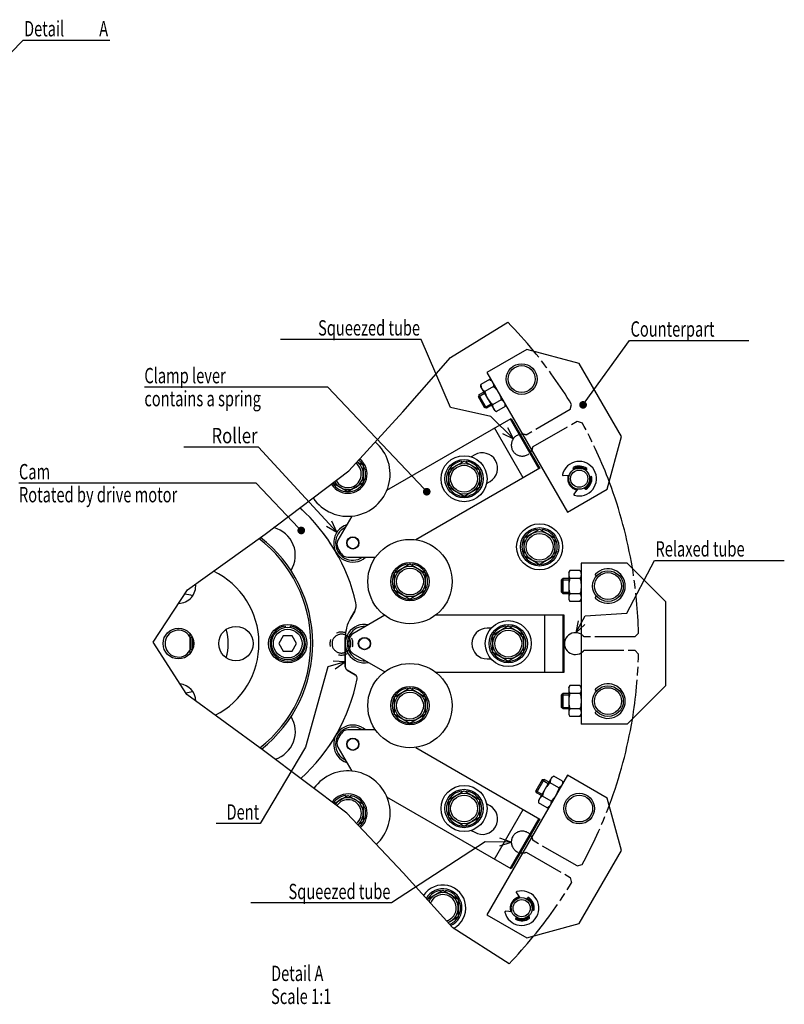
# Model space of a CAD drawing. Extents: x 18 to 413, y 14 to 287.
# Drawn here: x 213 to 413, y 21 to 278 of the extents above; entities that cross this region are included whole.
import ezdxf
from ezdxf.enums import TextEntityAlignment as Align

# ---------------------------------------------------------------- set-up
doc = ezdxf.new("R2010")
doc.units = 0
doc.header["$LTSCALE"] = 23.1
doc.linetypes.add('HIDDEN', pattern=[0.2, 0.1, -0.1])
doc.linetypes.add('PHANTOM', pattern=[0.8, 0.45, -0.05, 0.1, -0.05, 0.1, -0.05])
doc.layers.get('0').update_dxf_attribs({"linetype": 'CONTINUOUS'})
for name, color, linetype in [('00_COMPONENTS', 7, 'CONTINUOUS'), ('11_ALL_COSMETICS', 7, 'CONTINUOUS'), ('3_ALL_AXES', 7, 'CONTINUOUS'), ('50_ALL_DETAILS', 7, 'CONTINUOUS'), ('AXIS', 7, 'CONTINUOUS'), ('CURVE', 7, 'CONTINUOUS'), ('DEFAULT_2', 8, 'HIDDEN'), ('DEFAULT_3', 7, 'PHANTOM')]:
    doc.layers.add(name, color=color, linetype=linetype)
doc.styles.get("Standard").update_dxf_attribs({"font": 'txt', "width": 0.8})
doc.styles.add('TEXTSTYLE_2', font='txt', dxfattribs={"width": 0.7})

msp = doc.modelspace()

# ---------------------------------------------------------------- linework, layer by layer
at = {"color": 7, "linetype": 'CONTINUOUS'}
for p, q in [((325.769, 189.582), (340.685, 198.795)), ((345.613, 191.687), (335.22, 185.687)), ((359.273, 188.026), (345.613, 191.687)), ((313.301, 175.483), (325.769, 189.582)), ((370.273, 168.974), (359.273, 188.026)), ((335.22, 185.687), (356.22, 149.313)), ((335.929, 183.834), (333.664, 182.527)), ((333.664, 181.902), (333.664, 182.527)), ((335.929, 183.834), (336.47, 183.522)), ((333.664, 181.902), (337.164, 175.839)), ((336.939, 182.084), (334.675, 180.777)), ((332.993, 179.344), (334.614, 176.537)), ((338.96, 178.584), (336.696, 177.277)), ((339.97, 176.834), (339.97, 177.459)), ((299.249, 160.05), (313.301, 175.483)), ((337.164, 175.839), (337.706, 175.527)), ((339.97, 176.834), (337.706, 175.527)), ((309.144, 155.043), (341.537, 173.745)), ((341.278, 173.595), (348.778, 160.605)), ((341.537, 173.745), (349.037, 160.755)), ((344.707, 158.255), (337.207, 171.245)), ((366.613, 155.313), (370.273, 168.974)), ((301.403, 162.415), (302.982, 161.504)), ((325.266, 160.309), (329.266, 162.619)), ((328.616, 162.554), (328.616, 162.244)), ((329.266, 162.619), (333.266, 160.309)), ((329.916, 162.554), (329.916, 162.244)), ((332.029, 164.214), (331.132, 163.696)), ((277.416, 143.557), (299.249, 160.05)), ((302.982, 161.504), (302.982, 156.885)), ((349.037, 160.755), (316.674, 142.07)), ((325.266, 155.691), (325.266, 160.309)), ((333.266, 160.309), (333.266, 155.691)), ((357.908, 160.391), (357.736, 160.689)), ((361.271, 160.379), (361.048, 160.113)), ((298.982, 154.575), (295.026, 156.86)), ((302.982, 156.885), (298.982, 154.575)), ((335.134, 156.769), (336.029, 157.286)), ((355.122, 158.827), (356.715, 158.966)), ((361.987, 158.486), (362.329, 158.547)), ((329.266, 153.381), (325.266, 155.691)), ((333.266, 155.691), (329.266, 153.381)), ((356.22, 149.313), (366.613, 155.313)), ((358.827, 155.308), (357.91, 153.998)), ((360.829, 155.331), (360.658, 155.628)), ((299.994, 148.263), (296.367, 141.982)), ((344.965, 142.544), (348.965, 144.854)), ((348.315, 144.789), (348.315, 144.478)), ((348.965, 144.854), (352.965, 142.544)), ((349.615, 144.789), (349.615, 144.478)), ((257.145, 129.018), (277.416, 143.557)), ((344.965, 137.925), (344.965, 142.544)), ((352.965, 142.544), (352.965, 137.925)), ((297.213, 138.518), (296.367, 139.982)), ((298.945, 137.518), (306.17, 137.518)), ((348.965, 135.616), (344.965, 137.925)), ((352.965, 137.925), (348.965, 135.616)), ((311.158, 133.486), (315.158, 135.795)), ((314.508, 135.73), (314.508, 135.42)), ((315.158, 135.795), (319.158, 133.486)), ((315.808, 135.73), (315.808, 135.42)), ((356.548, 133.5), (356.86, 134.041)), ((359.475, 134.041), (356.86, 134.041)), ((359.475, 134.041), (359.788, 133.5)), ((371.788, 136), (359.788, 136)), ((359.788, 136), (359.788, 94)), ((381.788, 126), (371.788, 136)), ((311.158, 128.867), (311.158, 133.486)), ((319.158, 133.486), (319.158, 128.867)), ((354.688, 131.621), (354.688, 128.379)), ((356.548, 133.5), (356.548, 126.5)), ((359.475, 132.021), (356.86, 132.021)), ((363.593, 132.788), (363.84, 132.673)), ((248.194, 115.377), (257.145, 129.018)), ((315.158, 126.557), (311.158, 128.867)), ((319.158, 128.867), (315.158, 126.557)), ((356.548, 126.5), (356.86, 125.959)), ((359.475, 127.979), (356.86, 127.979)), ((359.475, 125.959), (356.86, 125.959)), ((359.475, 125.959), (359.788, 126.5)), ((363.84, 127.327), (363.593, 127.212)), ((381.788, 126), (381.788, 104)), ((282.638, 119.554), (282.638, 119.193)), ((283.938, 119.554), (283.938, 119.193)), ((336.788, 117.309), (340.788, 119.619)), ((340.138, 119.554), (340.138, 119.244)), ((340.788, 119.619), (344.788, 117.309)), ((341.438, 119.554), (341.438, 119.244)), ((257.788, 117.646), (257.788, 112.354)), ((258.138, 113.4), (258.138, 116.6)), ((336.788, 112.691), (336.788, 117.309)), ((344.788, 117.309), (344.788, 112.691)), ((256.958, 101.721), (248.194, 115.377)), ((340.788, 110.381), (336.788, 112.691)), ((344.788, 112.691), (340.788, 110.381)), ((311.158, 101.133), (315.158, 103.443)), ((314.508, 103.378), (314.508, 103.067)), ((315.158, 103.443), (319.158, 101.133)), ((315.808, 103.378), (315.808, 103.067)), ((356.548, 103.5), (356.86, 104.041)), ((356.548, 103.5), (356.548, 96.5)), ((359.475, 104.041), (356.86, 104.041)), ((359.475, 104.041), (359.788, 103.5)), ((363.593, 102.788), (363.84, 102.673)), ((381.788, 104), (371.788, 94)), ((276.971, 87.127), (256.958, 101.721)), ((311.158, 96.514), (311.158, 101.133)), ((319.158, 101.133), (319.158, 96.514)), ((354.688, 101.621), (354.688, 98.379)), ((359.475, 102.021), (356.86, 102.021)), ((359.475, 97.979), (356.86, 97.979)), ((315.158, 94.205), (311.158, 96.514)), ((319.158, 96.514), (315.158, 94.205)), ((356.548, 96.5), (356.86, 95.959)), ((359.475, 95.959), (356.86, 95.959)), ((359.475, 95.959), (359.788, 96.5)), ((363.84, 97.327), (363.593, 97.212)), ((306.17, 92.482), (298.945, 92.482)), ((371.788, 94), (359.788, 94)), ((296.367, 90.018), (297.213, 91.482)), ((296.367, 88.018), (299.994, 81.737)), ((316.674, 87.93), (349.037, 69.245)), ((298.699, 70.813), (276.971, 87.127)), ((295.35, 73.328), (298.982, 75.425)), ((298.332, 75.36), (298.332, 75.049)), ((298.982, 75.425), (302.982, 73.115)), ((299.632, 75.36), (299.632, 75.049)), ((341.537, 56.255), (309.144, 74.957)), ((302.982, 73.115), (302.982, 68.496)), ((336.029, 72.714), (335.134, 73.231)), ((313.353, 55.196), (298.699, 70.813)), ((337.207, 58.755), (344.707, 71.745)), ((348.778, 69.395), (341.278, 56.405)), ((302.982, 68.496), (301.614, 67.707)), ((349.037, 69.245), (341.537, 56.255)), ((331.132, 66.304), (332.029, 65.786)), ((326.315, 40.858), (313.353, 55.196)), ((319.731, 48.367), (323.731, 50.676)), ((323.081, 50.611), (323.081, 50.301)), ((323.731, 50.676), (327.731, 48.367)), ((324.381, 50.611), (324.381, 50.301)), ((319.731, 48.142), (319.731, 48.367)), ((327.731, 48.367), (327.731, 43.748)), ((327.731, 43.748), (325.084, 42.22)), ((340.989, 31.518), (326.315, 40.858))]:
    msp.add_line(p, q, dxfattribs=at)
at = {"color": 2, "linetype": 'CONTINUOUS'}
for p, q in [((332.993, 179.344), (334.604, 180.274)), ((334.614, 176.537), (336.225, 177.467)), ((354.688, 131.621), (356.548, 131.621)), ((354.688, 128.379), (356.548, 128.379)), ((354.688, 101.621), (356.548, 101.621)), ((354.688, 98.379), (356.548, 98.379))]:
    msp.add_line(p, q, dxfattribs=at)
at = {"color": 7, "linetype": 'CONTINUOUS'}
for points in [[(333.664, 182.527), (333.673, 182.288), (333.7, 182.068), (333.745, 181.864), (333.811, 181.673), (333.899, 181.495)], [(335.929, 183.834), (336.132, 183.707), (336.308, 183.574), (336.462, 183.433), (336.595, 183.281), (336.705, 183.115)], [(336.705, 183.115), (336.793, 182.937), (336.859, 182.746), (336.904, 182.542), (336.931, 182.323), (336.939, 182.084)], [(333.899, 181.495), (334.009, 181.33), (334.141, 181.178), (334.296, 181.036), (334.472, 180.904), (334.675, 180.777)], [(334.675, 180.777), (334.789, 180.357), (334.916, 179.963), (335.061, 179.585), (335.227, 179.222), (335.414, 178.87)], [(336.939, 182.084), (337.246, 181.776), (337.524, 181.468), (337.778, 181.154), (338.01, 180.829), (338.22, 180.49)], [(338.22, 180.49), (338.409, 180.137), (338.575, 179.772), (338.72, 179.394), (338.847, 179.001), (338.96, 178.584)], [(335.414, 178.87), (335.626, 178.53), (335.859, 178.204), (336.114, 177.89), (336.391, 177.583), (336.696, 177.277)], [(336.696, 177.277), (336.704, 177.038), (336.731, 176.818), (336.776, 176.614), (336.842, 176.423), (336.93, 176.245)], [(338.96, 178.584), (339.163, 178.457), (339.339, 178.324), (339.493, 178.183), (339.626, 178.031), (339.736, 177.865)], [(339.736, 177.865), (339.824, 177.687), (339.89, 177.496), (339.935, 177.292), (339.962, 177.073), (339.97, 176.834)], [(336.93, 176.245), (337.04, 176.08), (337.173, 175.928), (337.327, 175.786), (337.503, 175.654), (337.706, 175.527)], [(356.86, 134.041), (356.748, 133.83), (356.662, 133.627), (356.599, 133.428), (356.561, 133.229), (356.548, 133.031)], [(359.475, 134.041), (359.587, 133.83), (359.674, 133.627), (359.737, 133.428), (359.775, 133.229), (359.788, 133.031)], [(356.548, 133.031), (356.561, 132.833), (356.599, 132.635), (356.662, 132.435), (356.748, 132.232), (356.86, 132.021)], [(356.86, 132.021), (356.749, 131.6), (356.662, 131.195), (356.599, 130.796), (356.561, 130.398), (356.548, 130)], [(359.788, 133.031), (359.775, 132.833), (359.736, 132.635), (359.674, 132.435), (359.587, 132.232), (359.475, 132.021)], [(359.475, 132.021), (359.586, 131.6), (359.673, 131.195), (359.736, 130.796), (359.775, 130.398), (359.788, 130)], [(356.548, 130), (356.561, 129.6), (356.6, 129.201), (356.663, 128.801), (356.75, 128.396), (356.86, 127.979)], [(359.788, 130), (359.775, 129.6), (359.736, 129.201), (359.672, 128.801), (359.586, 128.396), (359.475, 127.979)], [(356.86, 127.979), (356.748, 127.768), (356.662, 127.565), (356.599, 127.365), (356.561, 127.167), (356.548, 126.969)], [(356.548, 126.969), (356.561, 126.771), (356.599, 126.572), (356.662, 126.373), (356.748, 126.17), (356.86, 125.959)], [(359.475, 127.979), (359.587, 127.768), (359.674, 127.565), (359.737, 127.365), (359.775, 127.167), (359.788, 126.969)], [(359.788, 126.969), (359.775, 126.771), (359.736, 126.572), (359.674, 126.373), (359.587, 126.17), (359.475, 125.959)], [(356.86, 104.041), (356.748, 103.83), (356.662, 103.627), (356.599, 103.428), (356.561, 103.229), (356.548, 103.031)], [(356.548, 103.031), (356.561, 102.833), (356.599, 102.635), (356.662, 102.435), (356.748, 102.232), (356.86, 102.021)], [(359.475, 104.041), (359.587, 103.83), (359.674, 103.627), (359.737, 103.428), (359.775, 103.229), (359.788, 103.031)], [(359.788, 103.031), (359.775, 102.833), (359.736, 102.635), (359.674, 102.435), (359.587, 102.232), (359.475, 102.021)], [(356.86, 102.021), (356.749, 101.6), (356.662, 101.195), (356.599, 100.796), (356.561, 100.398), (356.548, 100)], [(359.475, 102.021), (359.586, 101.6), (359.673, 101.195), (359.736, 100.796), (359.775, 100.398), (359.788, 100)], [(356.548, 100), (356.561, 99.6), (356.6, 99.201), (356.663, 98.801), (356.75, 98.396), (356.86, 97.979)], [(356.86, 97.979), (356.748, 97.768), (356.662, 97.565), (356.599, 97.365), (356.561, 97.167), (356.548, 96.969)], [(359.788, 100), (359.775, 99.6), (359.736, 99.201), (359.672, 98.801), (359.586, 98.396), (359.475, 97.979)], [(359.475, 97.979), (359.587, 97.768), (359.674, 97.565), (359.737, 97.365), (359.775, 97.167), (359.788, 96.969)], [(356.548, 96.969), (356.561, 96.771), (356.599, 96.572), (356.662, 96.373), (356.748, 96.17), (356.86, 95.959)], [(359.788, 96.969), (359.775, 96.771), (359.736, 96.572), (359.674, 96.373), (359.587, 96.17), (359.475, 95.959)]]:
    msp.add_lwpolyline(points, dxfattribs=at)
for centre, radius in [((344.283, 183.99), 4), ((344.283, 183.99), 3.5), ((329.266, 158), 4), ((359.283, 158.01), 2.75), ((359.283, 158.01), 2.25), ((348.965, 140.235), 4), ((315.158, 131.176), 4), ((366.788, 130), 4), ((366.788, 130), 3.5), ((283.288, 115), 4.25), ((283.288, 115), 3.75), ((340.788, 115), 4), ((315.158, 98.824), 4), ((366.788, 100), 4), ((366.788, 100), 3.5)]:
    msp.add_circle(centre, radius, dxfattribs=at)
for centre, radius, start, end in [((254.788, 115), 120, 39.49711, 44.29012), ((344.421, 166.75), 2.85, 88.11897, 99.18925), ((334.029, 160.75), 4, 300, 120), ((344.421, 166.75), 2.85, 320.81075, 331.88103), ((298.982, 159.194), 4, 209.57312, 53.115), ((298.982, 159.194), 4.6, 30.64075, 52.4047), ((329.266, 158), 4.6, 98.12333, 149.35925), ((329.266, 158), 4.6, 30.64075, 81.87667), ((359.283, 158.01), 4.5, 253.67474, 166.32526), ((298.982, 159.194), 4.6, 330.58267, 29.40056), ((329.266, 158), 4.6, 150.59944, 209.41733), ((329.266, 158), 4.6, 330.58267, 29.40056), ((357.909, 160.789), 0.2, 116.30093, 210), ((359.283, 158.01), 3.3, 53.69907, 116.30093), ((361.118, 160.508), 0.2, 320, 53.69907), ((298.982, 159.194), 4.6, 210.5554, 269.53972), ((298.982, 159.194), 4.6, 270.46028, 329.36527), ((355.104, 159.026), 0.2, 166.32526, 275), ((359.283, 158.01), 3.3, 303.69907, 6.30093), ((362.364, 158.35), 0.2, 6.30093, 100), ((254.788, 115), 120, 9.49711, 20.50289), ((329.266, 158), 4.6, 210.63473, 269.53972), ((329.266, 158), 4.6, 270.46028, 329.36527), ((361.003, 155.431), 0.2, 210, 303.69907), ((358.074, 153.883), 0.2, 145, 253.67474), ((300.254, 141.25), 5, 108.442, 311.558), ((300.254, 141.25), 4.5, 116.25343, 303.74657), ((348.965, 140.235), 4.6, 98.12333, 149.35925), ((348.965, 140.235), 4.6, 30.64075, 81.87667), ((254.788, 115), 34.5, 308.00072, 52.52855), ((254.788, 115), 35, 308.23372, 52.28033), ((298.099, 140.982), 2, 150, 210), ((348.965, 140.235), 4.6, 150.59944, 209.41733), ((348.965, 140.235), 4.6, 330.58267, 29.40056), ((298.945, 139.518), 2, 210, 270), ((348.965, 140.235), 4.6, 210.63473, 269.53972), ((348.965, 140.235), 4.6, 270.46028, 329.36527), ((315.158, 131.176), 4.6, 98.12333, 149.35925), ((315.158, 131.176), 4.6, 30.64075, 81.87667), ((366.788, 130), 4.5, 223.67474, 136.32526), ((315.158, 131.176), 4.6, 150.59944, 209.41733), ((315.158, 131.176), 4.6, 330.58267, 29.40056), ((363.678, 132.969), 0.2, 136.32526, 245), ((315.158, 131.176), 4.6, 210.63473, 269.53972), ((315.158, 131.176), 4.6, 270.46028, 329.36527), ((363.678, 127.031), 0.2, 115, 223.67474), ((254.788, 115), 3.5, 31.00272, 328.99728), ((283.288, 115), 4.6, 98.12333, 81.87667), ((340.788, 115), 4.6, 98.12333, 149.35925), ((340.788, 115), 4.6, 30.64075, 81.87667), ((297.288, 115), 2, 50.84991, 59.39857), ((340.788, 115), 4.6, 150.59944, 209.41733), ((340.788, 115), 4.6, 330.58267, 29.40056), ((358.288, 115), 2.85, 58.11897, 301.88103), ((297.288, 115), 2, 300.12825, 309.15009), ((340.788, 115), 4.6, 210.63473, 269.53972), ((340.788, 115), 4.6, 270.46028, 329.36527), ((315.158, 98.824), 4.6, 98.12333, 149.35925), ((315.158, 98.824), 4.6, 30.64075, 81.87667), ((363.678, 102.969), 0.2, 136.32526, 245), ((366.788, 100), 4.5, 223.67474, 136.32526), ((315.158, 98.824), 4.6, 150.59944, 209.41733), ((315.158, 98.824), 4.6, 330.58267, 29.40056), ((315.158, 98.824), 4.6, 210.63473, 269.53972), ((315.158, 98.824), 4.6, 270.46028, 329.36527), ((363.678, 97.031), 0.2, 115, 223.67474), ((254.788, 115), 120, 339.49711, 350.50289), ((300.254, 88.75), 5, 48.442, 251.558), ((300.254, 88.75), 4.5, 56.25343, 243.74657), ((298.945, 90.482), 2, 90, 150), ((298.099, 89.018), 2, 150, 210), ((298.982, 70.806), 4.6, 98.12333, 145.1443), ((298.982, 70.806), 4, 310.29118, 145.45117), ((298.982, 70.806), 4.6, 30.64075, 81.87667), ((298.982, 70.806), 4.6, 330.58267, 29.40056), ((334.029, 69.25), 4, 240, 60), ((298.982, 70.806), 4.6, 310.66805, 329.36527), ((344.421, 63.25), 2.85, 28.11897, 39.18957), ((344.421, 63.25), 2.85, 260.81043, 271.88103), ((323.731, 46.057), 4.6, 98.12333, 149.35925), ((323.731, 46.057), 4, 289.01621, 155.21448), ((323.731, 46.057), 4.6, 30.64075, 81.87667), ((323.731, 46.057), 4.6, 150.59944, 152.06151), ((323.731, 46.057), 4.6, 330.58267, 29.40056), ((323.731, 46.057), 4.6, 292.16809, 329.36527), ((254.788, 115), 120, 315.91803, 320.50289)]:
    msp.add_arc(centre, radius, start, end, dxfattribs=at)
at = {"layer": '00_COMPONENTS', "color": 7, "linetype": 'CONTINUOUS'}
for p, q in [((308.597, 122.375), (300.288, 117.577)), ((321.897, 122.5), (355.288, 122.5)), ((350.288, 107.5), (350.288, 122.5)), ((354.988, 122.5), (354.988, 107.5)), ((355.288, 122.5), (355.288, 107.5)), ((336.323, 119), (335.288, 119)), ((299.288, 114.155), (299.288, 115.845)), ((300.288, 112.423), (308.597, 107.625)), ((335.288, 111), (336.323, 111)), ((355.288, 107.5), (321.897, 107.5)), ((356.22, 80.687), (335.22, 44.313)), ((352.164, 80.142), (348.664, 74.079)), ((352.164, 80.142), (352.706, 80.454)), ((354.97, 79.147), (352.706, 80.454)), ((366.613, 74.687), (356.22, 80.687)), ((349.614, 79.444), (347.993, 76.637)), ((348.132, 76.119), (350.132, 79.583)), ((350.132, 79.583), (349.614, 79.444)), ((351.414, 78.842), (350.132, 79.583)), ((353.96, 77.397), (351.696, 78.704)), ((354.97, 79.147), (354.97, 78.522)), ((325.266, 74.309), (329.266, 76.619)), ((328.616, 76.554), (328.616, 76.244)), ((329.266, 76.619), (333.266, 74.309)), ((329.916, 76.554), (329.916, 76.244)), ((348.132, 76.119), (347.993, 76.637)), ((349.414, 75.378), (348.132, 76.119)), ((351.939, 73.897), (349.675, 75.204)), ((370.273, 61.026), (366.613, 74.687)), ((325.266, 69.691), (325.266, 74.309)), ((333.266, 74.309), (333.266, 69.691)), ((348.664, 74.079), (348.664, 73.454)), ((350.929, 72.147), (348.664, 73.454)), ((350.929, 72.147), (351.47, 72.459)), ((329.266, 67.381), (325.266, 69.691)), ((333.266, 69.691), (329.266, 67.381)), ((359.273, 41.974), (370.273, 61.026)), ((342.91, 50.022), (343.827, 48.712)), ((345.658, 48.391), (345.829, 48.689)), ((335.22, 44.313), (345.613, 38.313)), ((341.715, 45.053), (340.122, 45.192)), ((346.048, 43.906), (346.271, 43.64)), ((347.329, 45.472), (346.987, 45.533)), ((342.736, 43.331), (342.908, 43.628)), ((345.613, 38.313), (359.273, 41.974))]:
    msp.add_line(p, q, dxfattribs=at)
at = {"layer": '00_COMPONENTS', "color": 2, "linetype": 'CONTINUOUS'}
for p, q in [((349.614, 79.444), (351.225, 78.514)), ((347.993, 76.637), (349.604, 75.707))]:
    msp.add_line(p, q, dxfattribs=at)
at = {"layer": '00_COMPONENTS', "color": 7, "linetype": 'CONTINUOUS'}
for points in [[(351.93, 79.735), (351.842, 79.557), (351.776, 79.366), (351.731, 79.162), (351.704, 78.943), (351.696, 78.704)], [(352.706, 80.454), (352.503, 80.327), (352.327, 80.194), (352.173, 80.053), (352.04, 79.901), (351.93, 79.735)], [(350.414, 77.11), (350.226, 76.757), (350.06, 76.392), (349.915, 76.014), (349.788, 75.621), (349.675, 75.204)], [(351.696, 78.704), (351.389, 78.396), (351.111, 78.088), (350.857, 77.774), (350.625, 77.449), (350.414, 77.11)], [(353.96, 77.397), (353.846, 76.977), (353.719, 76.583), (353.574, 76.205), (353.408, 75.842), (353.22, 75.49)], [(354.736, 78.115), (354.626, 77.95), (354.493, 77.798), (354.339, 77.656), (354.163, 77.524), (353.96, 77.397)], [(354.97, 79.147), (354.962, 78.908), (354.935, 78.688), (354.89, 78.484), (354.824, 78.293), (354.736, 78.115)], [(348.899, 74.485), (348.811, 74.307), (348.745, 74.116), (348.7, 73.912), (348.673, 73.693), (348.664, 73.454)], [(349.675, 75.204), (349.472, 75.077), (349.295, 74.944), (349.141, 74.803), (349.009, 74.651), (348.899, 74.485)], [(353.22, 75.49), (353.009, 75.15), (352.776, 74.824), (352.521, 74.51), (352.244, 74.203), (351.939, 73.897)], [(351.705, 72.865), (351.595, 72.7), (351.462, 72.548), (351.308, 72.406), (351.132, 72.274), (350.929, 72.147)], [(351.939, 73.897), (351.931, 73.658), (351.904, 73.438), (351.859, 73.234), (351.793, 73.043), (351.705, 72.865)]]:
    msp.add_lwpolyline(points, dxfattribs=at)
for centre, radius in [((303.288, 115), 1.6), ((303.288, 115), 1.5), ((329.266, 72), 6), ((329.266, 72), 5), ((329.266, 72), 4), ((329.266, 72), 3.498), ((359.283, 71.99), 4), ((359.283, 71.99), 3.5), ((344.283, 46.01), 2.75), ((344.283, 46.01), 2.25)]:
    msp.add_circle(centre, radius, dxfattribs=at)
for centre, radius, start, end in [((303.288, 115), 5, 78.442, 281.558), ((303.288, 115), 4.5, 86.25343, 273.74657), ((335.288, 115), 4, 90, 270), ((301.288, 115.845), 2, 120, 180), ((301.288, 114.155), 2, 180, 240), ((329.266, 72), 4.6, 98.12333, 149.35925), ((329.266, 72), 4.6, 30.64075, 81.87667), ((329.266, 72), 4.6, 150.59944, 209.41733), ((329.266, 72), 4.6, 330.58267, 29.40056), ((329.266, 72), 4.6, 210.63473, 269.53972), ((329.266, 72), 4.6, 270.46028, 329.36527), ((344.283, 46.01), 4.5, 193.67474, 106.32526), ((343.074, 50.136), 0.2, 106.32526, 215), ((346.003, 48.589), 0.2, 56.30093, 150), ((344.283, 46.01), 2.8, 100.0162, 199.9838), ((344.283, 46.01), 2.8, 350, 60), ((344.283, 46.01), 3.3, 353.69907, 56.30093), ((340.104, 44.993), 0.2, 85, 193.67474), ((344.283, 46.01), 2.8, 240, 310), ((347.364, 45.669), 0.2, 260, 353.69907), ((342.909, 43.231), 0.2, 150, 243.69907), ((344.283, 46.01), 3.3, 243.69907, 306.30093), ((346.118, 43.511), 0.2, 306.30093, 40)]:
    msp.add_arc(centre, radius, start, end, dxfattribs=at)
at = {"layer": '11_ALL_COSMETICS', "color": 7, "linetype": 'CONTINUOUS'}
for p, q in [((282.133, 117), (280.978, 115)), ((284.442, 117), (282.133, 117)), ((285.597, 115), (284.442, 117)), ((280.978, 115), (282.133, 113)), ((282.133, 113), (284.442, 113)), ((284.442, 113), (285.597, 115))]:
    msp.add_line(p, q, dxfattribs=at)
at = {"layer": '3_ALL_AXES', "color": 7, "linetype": 'CONTINUOUS'}
for p, q in [((333.132, 179.862), (332.993, 179.344)), ((334.414, 180.602), (333.132, 179.862)), ((335.132, 176.398), (333.132, 179.862)), ((334.614, 176.537), (332.993, 179.344)), ((335.132, 176.398), (334.614, 176.537)), ((336.414, 177.138), (335.132, 176.398)), ((355.067, 132), (354.688, 131.621)), ((354.688, 128.379), (354.688, 131.621)), ((356.548, 132), (355.067, 132)), ((355.067, 128), (355.067, 132)), ((355.067, 128), (354.688, 128.379)), ((356.548, 128), (355.067, 128)), ((355.067, 102), (354.688, 101.621)), ((354.688, 98.379), (354.688, 101.621)), ((356.548, 102), (355.067, 102)), ((355.067, 98), (355.067, 102)), ((355.067, 98), (354.688, 98.379)), ((356.548, 98), (355.067, 98))]:
    msp.add_line(p, q, dxfattribs=at)
at = {"layer": '50_ALL_DETAILS', "color": 2, "linetype": 'CONTINUOUS'}
for p, q in [((204.831, 262.715), (214.276, 272.359)), ((214.276, 272.359), (214.526, 272.359)), ((214.526, 272.359), (236.926, 272.359)), ((317.787, 194.338), (281.387, 194.338)), ((318.037, 194.338), (317.787, 194.338)), ((325.763, 176.565), (318.037, 194.338)), ((360.879, 178.072), (372.424, 194.046)), ((372.424, 194.046), (372.674, 194.046)), ((372.674, 194.046), (403.474, 194.046)), ((293.504, 181.89), (245.904, 181.89)), ((293.754, 181.89), (293.504, 181.89)), ((318.837, 155.341), (293.754, 181.89)), ((336.251, 174.215), (325.763, 176.565)), ((342.125, 168.438), (336.251, 174.215)), ((275.412, 166.245), (256.212, 166.245)), ((275.662, 166.245), (275.412, 166.245)), ((296.123, 144.067), (275.662, 166.245)), ((274.803, 156.84), (213.203, 156.84)), ((275.053, 156.84), (274.803, 156.84)), ((286.119, 145.231), (275.053, 156.84)), ((371.728, 122.943), (378.914, 136.702)), ((378.914, 136.702), (379.164, 136.702)), ((379.164, 136.702), (412.764, 136.702)), ((358.431, 117.846), (360.839, 122.201)), ((360.839, 122.201), (371.728, 122.943)), ((293.735, 108.963), (287.947, 87.988)), ((298.288, 110.224), (293.735, 108.963)), ((287.947, 87.988), (276.094, 68.1)), ((275.844, 68.1), (264.644, 68.1)), ((276.094, 68.1), (275.844, 68.1)), ((334.792, 63.317), (310.324, 47.365)), ((341.572, 63.201), (334.792, 63.317)), ((310.074, 47.365), (273.674, 47.365)), ((310.324, 47.365), (310.074, 47.365))]:
    msp.add_line(p, q, dxfattribs=at)
at = {"layer": '50_ALL_DETAILS', "color": 2, "linetype": 'CONTINUOUS', "const_width": 1}
for points in [[(359.794, 177.261, 1), (360.794, 177.261, 1)], [(319.024, 154.614, 1), (320.024, 154.614, 1)], [(286.309, 144.507, 1), (287.309, 144.507, 1)]]:
    msp.add_lwpolyline(points, format="xyb", close=True, dxfattribs=at)
at = {"layer": '50_ALL_DETAILS', "color": 2, "linetype": 'CONTINUOUS'}
for points in [[(339.285, 169.829), (342.125, 168.438), (340.687, 171.255)], [(293.354, 145.594), (296.123, 144.067), (294.824, 146.95)], [(359.007, 120.955), (358.431, 117.846), (360.758, 119.987)], [(295.663, 108.459), (298.288, 110.224), (295.13, 110.387)], [(338.555, 62.253), (341.572, 63.201), (338.589, 64.253)]]:
    msp.add_lwpolyline(points, dxfattribs=at)
at = {"layer": 'AXIS', "color": 7, "linetype": 'CONTINUOUS'}
for p, q in [((300.748, 123.496), (299.627, 121.555)), ((258.343, 116.805), (257.788, 116.25)), ((258.538, 113.613), (258.538, 116.387)), ((298.288, 116.555), (298.288, 108.944)), ((258.343, 113.195), (257.788, 113.75)), ((298.788, 108.078), (300.906, 106.855))]:
    msp.add_line(p, q, dxfattribs=at)
for centre, radius in [((329.266, 158), 6), ((329.266, 158), 5), ((329.266, 158), 3.498), ((348.965, 140.235), 6), ((348.965, 140.235), 5), ((300.254, 141.25), 1.6), ((300.254, 141.25), 1.5), ((315.158, 131.176), 11), ((348.965, 140.235), 3.498), ((315.158, 131.176), 5), ((315.158, 131.176), 3.498), ((340.788, 115), 6), ((254.788, 115), 4), ((269.788, 115), 4.5), ((283.288, 115), 5), ((340.788, 115), 5), ((340.788, 115), 3.498), ((315.158, 98.824), 11), ((315.158, 98.824), 5), ((315.158, 98.824), 3.498), ((300.254, 88.75), 1.6), ((300.254, 88.75), 1.5)]:
    msp.add_circle(centre, radius, dxfattribs=at)
for centre, radius, start, end in [((298.982, 159.194), 11, 214.34988, 49.65549), ((298.982, 159.194), 5, 211.07838, 52.02625), ((298.982, 159.194), 3.498, 208.48861, 53.89832), ((359.283, 158.01), 2.8, 50, 120), ((359.283, 158.01), 2.8, 160.0162, 259.9838), ((359.283, 158.01), 2.8, 300, 10), ((254.788, 115), 47.5, 12.98141, 48.17016), ((277.769, 137.981), 7.5, 328.31933, 75.50698), ((254.788, 115), 21, 297.1536, 64.14082), ((254.788, 130), 4.5, 270.62154, 6.78333), ((254.788, 115), 13, 73.43032, 82.83107), ((298.15, 124.996), 3, 330, 12.98141), ((308.288, 116.555), 10, 150, 180), ((254.788, 115), 13, 343.43032, 16.56968), ((297.288, 115), 2.458, 54.34995, 64.23571), ((297.288, 115), 2.458, 294.26513, 305.65005), ((299.288, 108.944), 1, 180, 240), ((254.788, 115), 47.5, 312.21417, 348.82613), ((300.406, 105.989), 1, 348.82613, 60), ((254.788, 100), 4.5, 0.28496, 84.9219), ((254.788, 115), 13, 278.41168, 286.56968), ((277.769, 92.019), 7.5, 287.24918, 31.68067), ((298.982, 70.806), 11, 312.12892, 143.95449), ((298.982, 70.806), 5, 310.869, 144.98067), ((298.982, 70.806), 3.498, 309.87598, 145.78922), ((323.731, 46.057), 6, 297.54332, 147.27762), ((323.731, 46.057), 5, 293.82309, 150.40777), ((323.731, 46.057), 3.498, 285.45429, 158.77363)]:
    msp.add_arc(centre, radius, start, end, dxfattribs=at)
at = {"layer": 'AXIS', "color": 8, "linetype": 'PHANTOM'}
for centre, radius, start, end in [((359.283, 158.01), 3, 50.19923, 120.12756), ((359.283, 158.01), 3, 161.89661, 258.30403), ((359.283, 158.01), 3, 300.12756, 10.04387), ((297.288, 115), 2.458, 64.23571, 270), ((297.288, 115), 2.458, 305.65005, 54.34995), ((297.288, 115), 2.458, 270, 294.26513), ((344.283, 46.01), 3, 101.69597, 198.10339), ((344.283, 46.01), 3, 349.95613, 59.87244), ((344.283, 46.01), 3, 239.87244, 309.80077)]:
    msp.add_arc(centre, radius, start, end, dxfattribs=at)
at = {"layer": 'CURVE', "color": 4, "linetype": 'CONTINUOUS'}
for p, q in [((299.627, 121.555), (300.748, 123.496)), ((298.288, 108.944), (298.288, 116.555)), ((300.906, 106.855), (298.788, 108.078))]:
    msp.add_line(p, q, dxfattribs=at)
at = {"layer": 'CURVE', "color": 8, "linetype": 'PHANTOM'}
for start, end in [(12.98141, 48.17002), (312.21433, 348.82613)]:
    msp.add_arc((254.788, 115), 47.5, start, end, dxfattribs=at)
at = {"layer": 'CURVE', "color": 4, "linetype": 'CONTINUOUS'}
for centre, radius, start, end in [((298.15, 124.996), 3, 330, 12.98141), ((308.288, 116.555), 10, 150, 180), ((299.288, 108.944), 1, 180, 240), ((300.406, 105.989), 1, 348.82613, 60)]:
    msp.add_arc(centre, radius, start, end, dxfattribs=at)
at = {"layer": 'DEFAULT_2', "color": 8, "linetype": 'HIDDEN'}
msp.add_arc((297.288, 115), 3, 255, 195, dxfattribs=at)
at = {"layer": 'DEFAULT_3', "color": 8, "linetype": 'PHANTOM'}
for p, q in [((356.962, 176.011), (357.309, 177.366)), ((356.962, 176.011), (345.494, 169.39)), ((347.244, 166.359), (358.712, 172.98)), ((358.712, 172.98), (360.058, 172.603)), ((373.779, 116.75), (360.537, 116.75)), ((373.779, 116.75), (374.756, 117.75)), ((360.537, 113.25), (373.779, 113.25)), ((373.779, 113.25), (374.756, 112.25)), ((358.712, 57.02), (347.244, 63.641)), ((345.494, 60.61), (356.962, 53.989)), ((358.712, 57.02), (360.058, 57.397)), ((356.962, 53.989), (357.309, 52.634))]:
    msp.add_line(p, q, dxfattribs=at)
for centre, radius, start, end in [((254.788, 115), 120, 31.3152, 39.49711), ((254.788, 115), 120, 20.50289, 28.68488), ((344.421, 166.75), 2.85, 99.18925, 320.81075), ((344.421, 166.75), 2.85, 67.88184, 88.11897), ((344.421, 166.75), 2.85, 331.88103, 352.11816), ((254.788, 115), 120, 1.3152, 9.49711), ((358.288, 115), 2.85, 37.88184, 58.11897), ((358.288, 115), 2.85, 301.88103, 322.11816), ((254.788, 115), 120, 350.50289, 358.68488), ((254.788, 115), 120, 331.3152, 339.49711), ((344.421, 63.25), 2.85, 39.18957, 260.81043), ((344.421, 63.25), 2.85, 7.88184, 28.11897), ((344.421, 63.25), 2.85, 271.88103, 292.11816), ((254.788, 115), 120, 320.50289, 328.68488)]:
    msp.add_arc(centre, radius, start, end, dxfattribs=at)

# ---------------------------------------------------------------- texts
at = {"layer": '50_ALL_DETAILS', "color": 2, "linetype": 'CONTINUOUS', "style": 'TEXTSTYLE_2', "width": 0.7}
for s, p in [('Detail ', (214.526, 273.359)), ('A', (234.126, 273.359)), ('Counterpart', (372.674, 195.046)), ('Clamp lever', (245.904, 182.89)), ('contains a spring', (245.904, 176.89)), ('Cam', (213.203, 157.84)), ('Rotated by drive motor', (213.203, 151.84)), ('Relaxed tube', (379.164, 137.702)), ('Detail A', (278.936, 27.009)), ('Scale 1:1', (278.936, 21.009))]:
    msp.add_text(s, height=4, dxfattribs=at).set_placement(p)
for s, p in [('Squeezed tube', (317.787, 195.338)), ('Dent', (275.844, 69.1)), ('Squeezed tube', (310.074, 48.365))]:
    msp.add_text(s, height=4, dxfattribs=at).set_placement(p, align=Align.RIGHT)
at = {"layer": '50_ALL_DETAILS', "color": 2, "linetype": 'CONTINUOUS', "width": 0.8}
msp.add_text('Roller', height=4, dxfattribs=at).set_placement((275.412, 167.245), align=Align.RIGHT)

doc.saveas('drawing.dxf')
